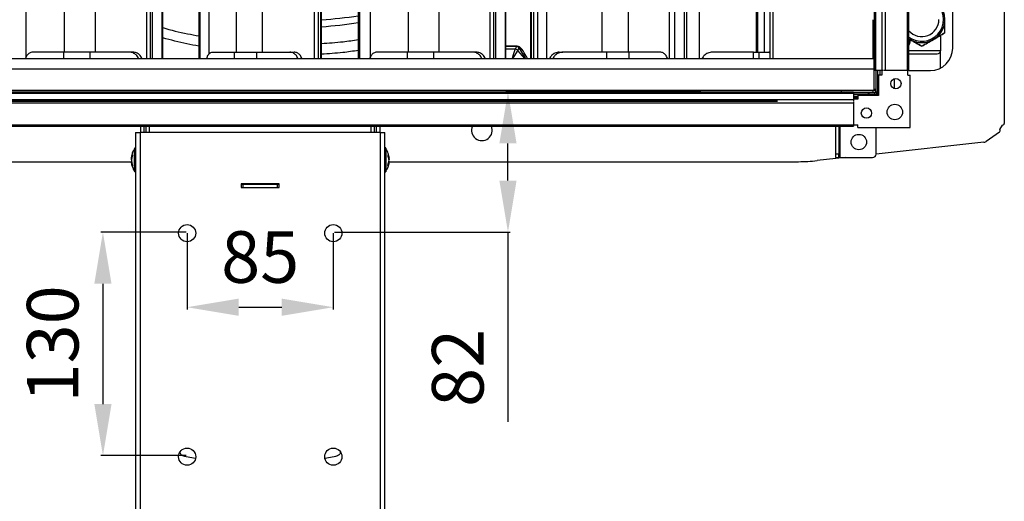
# Model space of a CAD drawing. Units: millimetres. Extents: x 21158 to 40774, y 6333 to 19764.
# Drawn here: x 22174 to 22746, y 7120 to 7401 of the extents above; entities that cross this region are included whole.
import ezdxf

# ---------------------------------------------------------------- set-up
doc = ezdxf.new("R2010")
doc.units = ezdxf.units.MM
doc.layers.add('0-OPISY', color=8, linetype='Continuous')
doc.styles.get("Standard").update_dxf_attribs({"font": 'arial.ttf'})
doc.dimstyles.new('ISO-25', dxfattribs={"dimtxt": 2.5, "dimasz": 2.5, "dimexe": 1.25, "dimexo": 0.625, "dimtad": 1, "dimtxsty": 'Standard', "dimcen": 2.5, "dimadec": 0, "dimazin": 0, "dimtfac": 1, "dimtmove": 0, "dimatfit": 3, "dimfxl": 1, "dimarcsym": 0})

# ---------------------------------------------------------------- blocks, each defined once
blk = doc.blocks.new('*D40')
at = {"layer": '0-OPISY', "color": 0, "lineweight": -2}
for p, q in [((22569.8, 7358.56), (22456.28, 7358.56)), ((22457.53, 7306.96), (22457.53, 7328.56)), ((22356.55, 7276.96), (22458.78, 7276.96)), ((22457.53, 7276.96), (22457.53, 7166.64))]:
    blk.add_line(p, q, dxfattribs=at)
at = {"layer": '0-OPISY', "color": 0}
for points in [[(22462.53, 7328.56), (22452.53, 7328.56), (22457.53, 7358.56)], [(22452.53, 7306.96), (22462.53, 7306.96), (22457.53, 7276.96)]]:
    blk.add_solid(points, dxfattribs=at)
at = {"layer": 'Defpoints', "color": 0}
for p in [(22457.53, 7358.56), (22570.42, 7358.56), (22355.92, 7276.96)]:
    blk.add_point(p, dxfattribs=at)
at = {"layer": '0-OPISY', "color": 0, "insert": (22432.22, 7197.99), "char_height": 30, "attachment_point": 5, "rotation": 90}
blk.add_mtext('82', dxfattribs=at)
blk = doc.blocks.new('*D41')
at = {"layer": '0-OPISY', "color": 0, "lineweight": -2}
for p, q in [((22270.92, 7276.34), (22270.92, 7232.03)), ((22355.92, 7276.34), (22355.92, 7232.03)), ((22300.92, 7233.28), (22325.92, 7233.28))]:
    blk.add_line(p, q, dxfattribs=at)
at = {"layer": '0-OPISY', "color": 0}
for points in [[(22300.92, 7238.28), (22300.92, 7228.28), (22270.92, 7233.28)], [(22325.92, 7228.28), (22325.92, 7238.28), (22355.92, 7233.28)]]:
    blk.add_solid(points, dxfattribs=at)
at = {"layer": 'Defpoints', "color": 0}
for p in [(22270.92, 7276.96), (22355.92, 7276.96), (22355.92, 7233.28)]:
    blk.add_point(p, dxfattribs=at)
at = {"layer": '0-OPISY', "color": 0, "insert": (22313.42, 7258.6), "char_height": 30, "attachment_point": 5}
blk.add_mtext('85', dxfattribs=at)
blk = doc.blocks.new('*D42')
at = {"layer": '0-OPISY', "color": 0, "lineweight": -2}
for p, q in [((22270.3, 7276.96), (22220.7, 7276.96)), ((22221.95, 7246.96), (22221.95, 7176.96)), ((22270.3, 7146.96), (22220.7, 7146.96))]:
    blk.add_line(p, q, dxfattribs=at)
at = {"layer": '0-OPISY', "color": 0}
for points in [[(22226.95, 7246.96), (22216.95, 7246.96), (22221.95, 7276.96)], [(22216.95, 7176.96), (22226.95, 7176.96), (22221.95, 7146.96)]]:
    blk.add_solid(points, dxfattribs=at)
at = {"layer": 'Defpoints', "color": 0}
for p in [(22270.92, 7276.96), (22221.95, 7146.96), (22270.92, 7146.96)]:
    blk.add_point(p, dxfattribs=at)
at = {"layer": '0-OPISY', "color": 0, "insert": (22196.62, 7211.96), "char_height": 30, "attachment_point": 5, "rotation": 90}
blk.add_mtext('130', dxfattribs=at)

msp = doc.modelspace()

# ---------------------------------------------------------------- linework, layer by layer
for p, q in [((22247.428, 7377.936), (22247.428, 7938.936)), ((22249.45, 7938.936), (22249.45, 7377.936)), ((22250.588, 7938.936), (22250.588, 7377.936)), ((22256.347, 7938.936), (22256.347, 7377.936)), ((22256.457, 7377.936), (22256.457, 7938.936)), ((22256.705, 7377.936), (22256.705, 7938.936)), ((22277.799, 7938.936), (22277.799, 7377.936)), ((22278.228, 7938.936), (22278.228, 7377.936)), ((22345.052, 7377.936), (22345.052, 7938.936)), ((22347.129, 7938.936), (22347.129, 7377.936)), ((22348.6, 7377.936), (22348.6, 7938.936)), ((22349.05, 7377.936), (22349.05, 7938.936)), ((22370.492, 7938.936), (22370.492, 7377.936)), ((22371.153, 7938.936), (22371.153, 7377.936)), ((22447.086, 7377.936), (22447.086, 7938.936)), ((22449.113, 7938.936), (22449.113, 7377.936)), ((22450.269, 7938.936), (22450.269, 7377.936)), ((22455.987, 7938.936), (22455.987, 7377.936)), ((22456.099, 7377.936), (22456.099, 7938.936)), ((22456.356, 7377.936), (22456.356, 7938.936)), ((22470.622, 7938.936), (22470.622, 7377.936)), ((22471.058, 7938.936), (22471.058, 7377.936)), ((22472.511, 7377.936), (22472.511, 7938.936)), ((22474.632, 7938.936), (22474.632, 7377.936)), ((22479.952, 7938.936), (22479.952, 7377.936)), ((22551.475, 7377.936), (22551.475, 7938.936)), ((22554.478, 7938.936), (22554.478, 7377.936)), ((22560.003, 7938.936), (22560.003, 7377.936)), ((22561.363, 7938.936), (22561.363, 7377.936)), ((22568.829, 7938.936), (22568.829, 7377.936)), ((22609.924, 7938.936), (22609.924, 7377.936)), ((22611.524, 7938.936), (22611.524, 7377.936)), ((22670.724, 7370.936), (22670.724, 7942.936)), ((22671.524, 7370.936), (22671.524, 7942.936)), ((22675.221, 7370.936), (22675.221, 7942.936)), ((22677.121, 7370.936), (22677.121, 7942.936)), ((22689.924, 7370.936), (22689.924, 7942.936)), ((22690.724, 7370.936), (22690.724, 7942.936)), ((22177.077, 7935.432), (22177.077, 7378.461)), ((22199.478, 7932.246), (22199.478, 7381.646)), ((22217.456, 7932.246), (22217.456, 7381.646)), ((22283.48, 7933.487), (22283.48, 7380.405)), ((22299.457, 7932.246), (22299.457, 7381.646)), ((22314.542, 7932.246), (22314.542, 7381.646)), ((22377.367, 7935.341), (22377.367, 7378.551)), ((22399.462, 7932.246), (22399.462, 7381.646)), ((22417.31, 7932.246), (22417.31, 7381.646)), ((22512.128, 7932.246), (22512.128, 7381.646)), ((22527.407, 7932.246), (22527.407, 7381.646)), ((22601.857, 7932.246), (22601.857, 7381.646)), ((22602.652, 7932.246), (22602.652, 7381.646)), ((22606.483, 7932.246), (22606.483, 7381.646)), ((22746.224, 7496.108), (22746.224, 7340.232)), ((22716.224, 7383.976), (22716.224, 7487.936)), ((22669.824, 7400.536), (22669.824, 7377.936)), ((22690.724, 7389.462), (22691.474, 7388.996)), ((22691.474, 7388.996), (22690.724, 7389.429)), ((22690.724, 7389.429), (22691.474, 7388.996)), ((22709.224, 7382.686), (22709.224, 7391.449)), ((22711.724, 7392.893), (22711.724, 7392.893)), ((22462.781, 7385.033), (22456.356, 7385.184)), ((22456.356, 7385.14), (22462.511, 7384.999)), ((22461.75, 7383.359), (22456.356, 7383.359)), ((22462.511, 7384.999), (22461.752, 7383.36)), ((22463.277, 7382.652), (22463.905, 7384.007)), ((22467.267, 7377.936), (22463.277, 7382.652)), ((22698.224, 7385.099), (22698.224, 7385.099)), ((21956.424, 7377.936), (22670.424, 7377.936)), ((22199.227, 7381.646), (22180.962, 7381.646)), ((22199.227, 7377.936), (22199.227, 7381.646)), ((22214.509, 7381.646), (22199.227, 7381.646)), ((22214.509, 7377.936), (22214.509, 7381.646)), ((22237.229, 7381.646), (22214.509, 7381.646)), ((22239.273, 7381.646), (22237.229, 7381.646)), ((22285.373, 7381.646), (22298.486, 7381.646)), ((22298.486, 7377.936), (22298.486, 7381.646)), ((22298.486, 7381.646), (22311.5, 7381.646)), ((22311.5, 7377.936), (22311.5, 7381.646)), ((22311.5, 7381.646), (22330.697, 7381.646)), ((22330.697, 7381.646), (22333.086, 7381.646)), ((22399.179, 7381.646), (22381.157, 7381.646)), ((22399.179, 7377.936), (22399.179, 7381.646)), ((22414.35, 7381.646), (22399.179, 7381.646)), ((22414.35, 7377.936), (22414.35, 7381.646)), ((22436.921, 7381.646), (22414.35, 7381.646)), ((22438.984, 7381.646), (22436.921, 7381.646)), ((22487.359, 7381.646), (22489.425, 7381.646)), ((22515.012, 7381.646), (22489.425, 7381.646)), ((22515.012, 7377.936), (22515.012, 7381.646)), ((22528, 7381.646), (22515.012, 7381.646)), ((22528, 7377.936), (22528, 7381.646)), ((22546.007, 7381.646), (22528, 7381.646)), ((22600.286, 7381.646), (22576.426, 7381.646)), ((22600.286, 7377.936), (22600.286, 7381.646)), ((22600.286, 7381.646), (22603.591, 7381.646)), ((22603.591, 7377.936), (22603.591, 7381.646)), ((22603.591, 7381.646), (22609.313, 7381.646)), ((22609.313, 7381.646), (22609.924, 7381.646)), ((22670.424, 7377.936), (22670.424, 7371.936)), ((22708.974, 7381.718), (22708.974, 7372.316)), ((21956.424, 7371.936), (22670.424, 7371.936)), ((22670.424, 7371.936), (22670.424, 7359.536)), ((22671.524, 7370.936), (22670.724, 7370.936)), ((22671.424, 7370.936), (22671.424, 7358.536)), ((22675.221, 7370.936), (22671.524, 7370.936)), ((22672.424, 7370.936), (22672.424, 7358.536)), ((22674.024, 7368.336), (22674.024, 7370.936)), ((22675.024, 7370.936), (22675.024, 7368.336)), ((22676.015, 7370.936), (22675.221, 7370.936)), ((22677.121, 7370.936), (22676.328, 7370.936)), ((22689.924, 7370.936), (22677.121, 7370.936)), ((22690.724, 7370.936), (22689.924, 7370.936)), ((22690.024, 7368.346), (22690.024, 7370.936)), ((22690.724, 7370.976), (22703.224, 7370.976)), ((22673.024, 7368.336), (22673.024, 7356.336)), ((22675.024, 7368.336), (22673.024, 7368.336)), ((22682.424, 7360.404), (22682.424, 7366.229)), ((22690.024, 7368.346), (22691.544, 7368.346)), ((22691.544, 7337.816), (22691.544, 7368.346)), ((21975.424, 7359.536), (22651.424, 7359.536)), ((22651.424, 7359.536), (22670.424, 7359.536)), ((22651.424, 7359.536), (22651.424, 7358.636)), ((22669.824, 7359.536), (22669.824, 7358.436)), ((22669.824, 7359.436), (22671.424, 7359.436)), ((22670.424, 7360.036), (22671.424, 7360.036)), ((22671.224, 7358.089), (22671.224, 7359.436)), ((21968.424, 7358.636), (22658.424, 7358.636)), ((21968.424, 7357.836), (22658.424, 7357.836)), ((21968.424, 7354.139), (22658.424, 7354.139)), ((22012.491, 7353.339), (22614.357, 7353.339)), ((22658.424, 7358.636), (22658.424, 7357.836)), ((22658.424, 7358.436), (22669.824, 7358.436)), ((22670.824, 7357.936), (22658.424, 7357.936)), ((22658.424, 7357.836), (22658.424, 7354.139)), ((22670.824, 7356.936), (22658.424, 7356.936)), ((22669.624, 7356.736), (22658.424, 7356.736)), ((22658.424, 7355.936), (22661.024, 7355.936)), ((22661.024, 7354.936), (22658.424, 7354.936)), ((22661.024, 7354.336), (22658.424, 7354.336)), ((22658.424, 7354.139), (22658.424, 7353.345)), ((22661.024, 7356.336), (22661.024, 7354.336)), ((22673.024, 7356.336), (22661.024, 7356.336)), ((22666.824, 7357.936), (22666.824, 7358.436)), ((22667.124, 7357.949), (22667.124, 7357.936)), ((22669.624, 7356.336), (22669.624, 7356.736)), ((22670.824, 7356.936), (22670.824, 7357.936)), ((22670.824, 7356.936), (22671.224, 7356.936)), ((22671.224, 7356.936), (22671.224, 7356.987)), ((22671.224, 7356.936), (22672.224, 7356.936)), ((22671.424, 7358.536), (22672.424, 7358.536)), ((22672.224, 7357.762), (22672.224, 7356.936)), ((22672.424, 7356.536), (22672.424, 7358.536)), ((22673.024, 7356.536), (22672.424, 7356.536)), ((21968.424, 7352.239), (22658.424, 7352.239)), ((22012.567, 7353.239), (22614.281, 7353.239)), ((22614.21, 7353.139), (22012.638, 7353.139)), ((22012.704, 7353.039), (22614.144, 7353.039)), ((22658.424, 7353.033), (22658.424, 7352.239)), ((22658.424, 7352.239), (22658.424, 7339.436)), ((21968.424, 7339.436), (22658.424, 7339.436)), ((21968.424, 7338.636), (22658.424, 7338.636)), ((22243.924, 7334.936), (22243.924, 7338.636)), ((22245.924, 7334.936), (22245.924, 7338.636)), ((22246.924, 7338.636), (22246.924, 7334.936)), ((22248.924, 7338.636), (22248.924, 7334.936)), ((22377.924, 7334.936), (22377.924, 7338.636)), ((22379.924, 7334.936), (22379.924, 7338.636)), ((22380.924, 7338.636), (22380.924, 7334.936)), ((22382.924, 7338.636), (22382.924, 7334.936)), ((22648.024, 7338.636), (22648.024, 7322.336)), ((22650.024, 7338.636), (22650.024, 7322.336)), ((22650.624, 7338.636), (22650.624, 7320.336)), ((22658.424, 7339.436), (22658.424, 7338.636)), ((22658.424, 7339.336), (22661.014, 7339.336)), ((22661.014, 7337.816), (22661.014, 7339.336)), ((22661.014, 7337.816), (22691.544, 7337.816)), ((22671.624, 7322.336), (22671.624, 7337.816)), ((22743.59, 7336.665), (22745.135, 7339.236)), ((22240.924, 7334.936), (22243.524, 7334.936)), ((22240.924, 7334.936), (22240.924, 7026.94)), ((22383.324, 7334.936), (22243.524, 7334.936)), ((22243.524, 7334.936), (22243.524, 7025.94)), ((22383.324, 7334.936), (22385.924, 7334.936)), ((22383.324, 7025.94), (22383.324, 7334.936)), ((22385.924, 7026.94), (22385.924, 7334.936)), ((22743.405, 7335.197), (22735.623, 7329.718)), ((22240.407, 7313.888), (22240.407, 7325.422)), ((22240.424, 7311.986), (22240.424, 7325.886)), ((22240.874, 7325.936), (22240.474, 7325.936)), ((22240.474, 7325.936), (22240.474, 7311.936)), ((22240.874, 7313.488), (22240.874, 7325.936)), ((22386.374, 7325.936), (22385.974, 7325.936)), ((22385.974, 7325.936), (22385.974, 7313.387)), ((22386.374, 7311.936), (22386.374, 7325.936)), ((22386.424, 7325.886), (22386.424, 7311.986)), ((22386.441, 7325.422), (22386.441, 7313.795)), ((22734.224, 7329.189), (22671.624, 7322.304)), ((22238.48, 7319.052), (22238.608, 7319.861)), ((22239.096, 7321.679), (22238.585, 7319.889)), ((22239.04, 7321.891), (22239.04, 7320.872)), ((22388.277, 7319.888), (22387.767, 7321.623)), ((22387.808, 7320.791), (22387.807, 7321.841)), ((22388.206, 7320.129), (22388.229, 7319.985)), ((22388.254, 7319.823), (22388.37, 7319.075)), ((22653.733, 7320.336), (22637.362, 7318.536)), ((22650.024, 7322.336), (22648.024, 7322.336)), ((22648.024, 7322.336), (22648.024, 7320.336)), ((22648.024, 7320.336), (22650.024, 7320.336)), ((22650.024, 7320.336), (22650.024, 7322.336)), ((22650.624, 7320.336), (22650.024, 7320.336)), ((22650.624, 7320.336), (22669.624, 7320.336)), ((22036.418, 7317.936), (22238.587, 7317.936)), ((22238.478, 7318.688), (22238.577, 7318.004)), ((22238.551, 7318.017), (22238.566, 7318.023)), ((22238.551, 7317.997), (22238.558, 7317.998)), ((22238.585, 7317.969), (22239.096, 7315.719)), ((22239.04, 7316.316), (22239.04, 7315.494)), ((22240.407, 7312.451), (22240.407, 7313.888)), ((22240.874, 7311.936), (22240.874, 7313.488)), ((22385.974, 7313.387), (22385.974, 7311.936)), ((22386.441, 7313.795), (22386.441, 7312.451)), ((22387.752, 7315.676), (22388.13, 7317.373)), ((22387.808, 7315.45), (22387.808, 7316.248)), ((22388.193, 7317.656), (22388.263, 7317.97)), ((22388.266, 7317.936), (22388.274, 7317.936)), ((22388.275, 7317.936), (22626.43, 7317.936)), ((22388.303, 7318.134), (22388.37, 7318.616)), ((22240.474, 7311.936), (22240.874, 7311.936)), ((22385.974, 7311.936), (22386.374, 7311.936)), ((22302.424, 7305.036), (22302.424, 7302.836)), ((22324.424, 7305.036), (22302.424, 7305.036)), ((22302.424, 7304.936), (22303.424, 7304.936)), ((22302.424, 7302.936), (22303.424, 7302.936)), ((22302.424, 7302.836), (22324.424, 7302.836)), ((22303.424, 7302.936), (22303.424, 7304.936)), ((22303.424, 7304.936), (22323.424, 7304.936)), ((22303.424, 7302.936), (22323.424, 7302.936)), ((22323.424, 7302.936), (22323.424, 7304.936)), ((22323.424, 7304.936), (22324.424, 7304.936)), ((22323.424, 7302.936), (22324.424, 7302.936)), ((22324.424, 7302.836), (22324.424, 7305.036)), ((22266.924, 7148.617), (22266.924, 7149.339)), ((22359.924, 7149.339), (22359.924, 7148.617)), ((22275.826, 7145.354), (22270.379, 7146.239)), ((22356.469, 7146.239), (22351.022, 7145.354))]:
    msp.add_line(p, q)
at = {"flags": 128}
for points in [[(22690.724, 7382.686), (22691.758, 7382.686), (22693.451, 7382.686), (22695.298, 7382.686), (22697.238, 7382.686), (22699.21, 7382.686), (22701.15, 7382.686), (22702.997, 7382.686), (22704.69, 7382.686), (22706.175, 7382.686), (22707.404, 7382.686), (22708.339, 7382.686), (22708.948, 7382.686), (22709.213, 7382.686), (22709.224, 7382.686)], [(22614.357, 7353.339), (22614.16, 7353.065), (22614.144, 7353.039)], [(22670.871, 7356.937), (22670.446, 7356.61), (22669.968, 7356.336)], [(22672.39, 7356.336), (22672.413, 7356.419), (22672.424, 7356.536)], [(22270.379, 7146.239), (22269.654, 7146.389), (22268.985, 7146.594), (22268.388, 7146.849), (22267.879, 7147.148), (22267.469, 7147.482), (22267.169, 7147.844), (22266.986, 7148.226), (22266.924, 7148.617)], [(22359.924, 7148.617), (22359.863, 7148.226), (22359.679, 7147.844), (22359.379, 7147.482), (22358.969, 7147.148), (22358.46, 7146.849), (22357.863, 7146.594), (22357.194, 7146.389), (22356.469, 7146.239)]]:
    msp.add_lwpolyline(points, dxfattribs=at)
for centre, radius in [((22683.144, 7363.316), 3), ((22666.044, 7346.216), 3), ((22682.544, 7346.816), 4.5), ((22661.624, 7329.336), 4.5), ((22270.924, 7276.34), 5), ((22355.924, 7276.34), 5), ((22270.924, 7146.34), 5), ((22355.924, 7146.34), 5)]:
    msp.add_circle(centre, radius)
for centre, radius, start, end in [((22698.224, 7400.687), 13.5, 236.25101, 123.74899), ((22698.224, 7400.687), 12.705, 233.82037, 126.17963), ((22331.224, 7656.936), 257.1, 273.97567, 278.78551), ((22698.224, 7400.687), 10, 221.40962, 0), ((22698.224, 7400.687), 13.5, 300, 0), ((22331.224, 7656.936), 261.1, 273.91466, 278.64987), ((22698.224, 7400.687), 13.5, 240, 300), ((22461.749, 7381.359), 2, 40.2821, 89.96518), ((22461.751, 7381.359), 2, 40.27254, 89.99206), ((22462.493, 7386.23), 1.231, 270.84221, 283.51999), ((22465.412, 7385.295), 1.982, 220.51463, 277.06055), ((22703.224, 7383.976), 13, 270, 0), ((22707.224, 7382.686), 2, 270, 0), ((22666.824, 7361.536), 3.6, 270, 300.55843), ((22669.424, 7356.736), 0.2, 0, 90), ((22670.824, 7358.536), 1.6, 270, 0), ((22670.824, 7358.536), 0.6, 270, 0), ((22442.374, 7336.215), 6, 156.20137, 23.79863), ((22742.83, 7336.015), 1, 305.14803, 40.53547), ((22745.224, 7340.232), 1, 264.87971, 0), ((22240.374, 7325.459), 0.05, 311.9688, 0), ((22240.474, 7325.886), 0.05, 90, 180), ((22240.874, 7325.886), 0.05, 0, 90), ((22385.974, 7325.886), 0.05, 90, 180), ((22386.374, 7325.886), 0.05, 0, 90), ((22386.474, 7325.459), 0.05, 180, 228.0312), ((22733.896, 7332.171), 3, 276.27653, 305.14803), ((22669.624, 7322.336), 2, 270, 0), ((22626.43, 7417.936), 100, 270, 276.27653), ((22240.374, 7312.414), 0.05, 0, 48.0312), ((22240.474, 7311.986), 0.05, 180, 270), ((22240.874, 7311.986), 0.05, 270, 0), ((22385.974, 7311.986), 0.05, 180, 270), ((22386.374, 7311.986), 0.05, 270, 0), ((22386.474, 7312.414), 0.05, 131.9688, 180)]:
    msp.add_arc(centre, radius, start, end)
for centre, major_axis, ratio, start_param, end_param in [((22459.897, 7377.359), (1.855, 6), 0.012962, 0.0214608, 1.4785171), ((22459.897, 7377.359), (3.382, 5.292), 0.0236254, 0.0264089, 1.4766877), ((22456.51, 7383.363), (5.241, -0.003), 0.0133343, 6.2607617, 6.277014), ((22456.51, 7381.363), (6.768, 1.29), 0.0027153, 6.2510016, 6.2672539)]:
    msp.add_ellipse(centre, major_axis=major_axis, ratio=ratio, start_param=start_param, end_param=end_param)
for points, knots in [([(22711.724, 7392.893), (22711.724, 7394.159), (22711.724, 7396.656), (22711.724, 7399.238), (22711.724, 7400.512)], [0, 0, 0, 0, 0.5067121, 1, 1, 1, 1]), ([(22256.705, 7395.91), (22256.729, 7395.903), (22261.485, 7394.458), (22268.523, 7392.802), (22275.592, 7391.492), (22277.799, 7391.083)], [0, 0, 0, 0, 0.0034604, 0.6889116, 1, 1, 1, 1]), ([(22277.799, 7385.145), (22275.434, 7385.57), (22268.333, 7386.845), (22261.358, 7388.703), (22256.705, 7389.942)], [0, 0, 0, 0, 0.3328896, 1, 1, 1, 1]), ([(22370.492, 7388.728), (22367.538, 7388.294), (22360.423, 7387.249), (22353.246, 7386.782), (22349.05, 7386.509)], [0, 0, 0, 0, 0.4152464, 1, 1, 1, 1]), ([(22691.339, 7388.186), (22691.303, 7387.674), (22691.241, 7386.775), (22690.88, 7386.024), (22690.724, 7385.701)], [0, 0, 0, 0, 0.570401, 1, 1, 1, 1]), ([(22691.24, 7388.941), (22691.277, 7388.797), (22691.341, 7388.552), (22691.339, 7388.294), (22691.339, 7388.186)], [0, 0, 0, 0, 0.585035, 1, 1, 1, 1]), ([(22691.474, 7388.996), (22692.605, 7388.343), (22694.892, 7387.022), (22697.105, 7385.744), (22698.224, 7385.099)], [0, 0, 0, 0, 0.4945106, 1, 1, 1, 1]), ([(22698.224, 7385.099), (22697.128, 7385.731), (22694.915, 7387.009), (22692.628, 7388.329), (22691.474, 7388.996)], [0, 0, 0, 0, 0.4954617, 1, 1, 1, 1]), ([(22698.224, 7385.099), (22699.32, 7385.732), (22701.533, 7387.009), (22703.82, 7388.329), (22704.974, 7388.996)], [0, 0, 0, 0, 0.4954555, 1, 1, 1, 1]), ([(22704.974, 7388.996), (22703.843, 7388.343), (22701.556, 7387.022), (22699.343, 7385.744), (22698.224, 7385.099)], [0, 0, 0, 0, 0.4945104, 1, 1, 1, 1]), ([(22711.724, 7392.893), (22710.628, 7392.26), (22708.415, 7390.982), (22706.128, 7389.662), (22704.974, 7388.996)], [0, 0, 0, 0, 0.495455, 1, 1, 1, 1]), ([(22704.974, 7388.996), (22706.105, 7389.649), (22708.392, 7390.969), (22710.605, 7392.247), (22711.724, 7392.893)], [0, 0, 0, 0, 0.4945108, 1, 1, 1, 1]), ([(22349.05, 7380.604), (22353.191, 7380.871), (22360.367, 7381.333), (22367.483, 7382.364), (22370.492, 7382.8)], [0, 0, 0, 0, 0.5770473, 1, 1, 1, 1]), ([(22463.905, 7384.007), (22463.817, 7384.186), (22463.681, 7384.46), (22463.23, 7384.743), (22463.077, 7384.928), (22462.699, 7384.975), (22462.511, 7384.999)], [0, 0, 0, 0, 0.484328, 0.7411953, 0.8712942, 1, 1, 1, 1]), ([(22465.656, 7383.328), (22465.417, 7383.634), (22465.098, 7384.043), (22464.543, 7384.538), (22464.09, 7384.818), (22463.46, 7384.975), (22462.932, 7385.029), (22462.796, 7385.032), (22462.781, 7385.033)], [0, 0, 0, 0, 0.4785153, 0.6398714, 0.8010649, 0.9604294, 0.9955689, 1, 1, 1, 1]), ([(22463.905, 7384.007), (22464.77, 7382.678), (22466.134, 7380.582), (22467.362, 7378.645), (22467.811, 7377.936)], [0, 0, 0, 0, 0.6340838, 1, 1, 1, 1]), ([(22468.99, 7377.936), (22468.696, 7378.418), (22467.65, 7380.132), (22466.49, 7381.991), (22465.656, 7383.328)], [0, 0, 0, 0, 0.2812696, 1, 1, 1, 1]), ([(22180.962, 7381.646), (22180.352, 7381.544), (22179.177, 7381.346), (22177.686, 7379.953), (22177.091, 7378.574), (22176.816, 7377.936)], [0, 0, 0, 0, 0.3675024, 0.7076196, 1, 1, 1, 1]), ([(22242.696, 7377.936), (22242.492, 7378.367), (22241.962, 7379.48), (22240.499, 7380.755), (22238.804, 7381.54), (22237.671, 7381.617), (22237.229, 7381.646)], [0, 0, 0, 0, 0.1892811, 0.4894, 0.8010399, 1, 1, 1, 1]), ([(22244.634, 7377.936), (22244.427, 7378.378), (22243.896, 7379.508), (22242.429, 7380.789), (22240.768, 7381.549), (22239.678, 7381.62), (22239.273, 7381.646)], [0, 0, 0, 0, 0.1963344, 0.5019397, 0.8146382, 1, 1, 1, 1]), ([(22282.402, 7377.936), (22282.444, 7378.144), (22282.629, 7379.051), (22283.266, 7380.272), (22284.24, 7381.431), (22284.99, 7381.574), (22285.373, 7381.646)], [0, 0, 0, 0, 0.0866754, 0.3777587, 0.68226, 1, 1, 1, 1]), ([(22335.343, 7377.936), (22335.169, 7378.367), (22334.719, 7379.48), (22333.476, 7380.754), (22332.036, 7381.54), (22331.072, 7381.617), (22330.697, 7381.646)], [0, 0, 0, 0, 0.1891385, 0.4892771, 0.8009121, 1, 1, 1, 1]), ([(22337.642, 7377.936), (22337.466, 7378.378), (22337.015, 7379.507), (22335.769, 7380.789), (22334.357, 7381.549), (22333.431, 7381.62), (22333.086, 7381.646)], [0, 0, 0, 0, 0.1961803, 0.5018031, 0.8145059, 1, 1, 1, 1]), ([(22381.157, 7381.646), (22380.554, 7381.544), (22379.395, 7381.346), (22377.924, 7379.953), (22377.337, 7378.574), (22377.065, 7377.936)], [0, 0, 0, 0, 0.3675032, 0.7076185, 1, 1, 1, 1]), ([(22442.352, 7377.936), (22442.149, 7378.367), (22441.623, 7379.48), (22440.169, 7380.755), (22438.485, 7381.54), (22437.36, 7381.617), (22436.921, 7381.646)], [0, 0, 0, 0, 0.1892805, 0.4894021, 0.8010404, 1, 1, 1, 1]), ([(22444.311, 7377.936), (22444.104, 7378.378), (22443.577, 7379.508), (22442.12, 7380.789), (22440.47, 7381.549), (22439.387, 7381.62), (22438.984, 7381.646)], [0, 0, 0, 0, 0.1963314, 0.5019389, 0.8146422, 1, 1, 1, 1]), ([(22487.359, 7381.646), (22486.502, 7381.538), (22484.888, 7381.334), (22482.86, 7379.922), (22482.055, 7378.574), (22481.675, 7377.936)], [0, 0, 0, 0, 0.3740981, 0.70384, 1, 1, 1, 1]), ([(22489.425, 7381.646), (22488.57, 7381.544), (22486.923, 7381.346), (22484.835, 7379.953), (22484.002, 7378.574), (22483.616, 7377.936)], [0, 0, 0, 0, 0.3675034, 0.7076215, 1, 1, 1, 1]), ([(22550.34, 7377.936), (22550.178, 7378.367), (22549.758, 7379.48), (22548.599, 7380.755), (22547.255, 7381.54), (22546.357, 7381.617), (22546.007, 7381.646)], [0, 0, 0, 0, 0.1892833, 0.489399, 0.8010373, 1, 1, 1, 1]), ([(22576.426, 7381.646), (22575.537, 7381.544), (22573.824, 7381.346), (22571.651, 7379.953), (22570.784, 7378.574), (22570.384, 7377.936)], [0, 0, 0, 0, 0.3675031, 0.7076167, 1, 1, 1, 1]), ([(22609.924, 7381.013), (22609.833, 7381.2), (22609.639, 7381.599), (22609.426, 7381.63), (22609.313, 7381.646)], [0, 0, 0, 0, 0.4697169, 1, 1, 1, 1]), ([(22690.724, 7380.686), (22691.084, 7380.686), (22691.813, 7380.686), (22693.258, 7380.686), (22695.348, 7380.686), (22698.225, 7380.686), (22701.098, 7380.686), (22703.193, 7380.686), (22704.635, 7380.686), (22705.797, 7380.686), (22706.919, 7380.686), (22707.104, 7380.686), (22707.224, 7380.686)], [0, 0, 0, 0, 0.078582, 0.1594459, 0.23863, 0.3857221, 0.5328142, 0.6119983, 0.6928602, 0.7737238, 0.8529065, 1, 1, 1, 1]), ([(22671.224, 7358.912), (22671.232, 7358.905), (22671.306, 7358.838), (22671.394, 7358.713), (22671.414, 7358.595), (22671.424, 7358.536)], [0, 0, 0, 0, 0.0586635, 0.529326, 1, 1, 1, 1]), ([(22240.424, 7325.436), (22240.052, 7324.946), (22239.246, 7323.881), (22238.801, 7322.039), (22238.531, 7320.709), (22238.493, 7320.063), (22238.486, 7319.954)], [0, 0, 0, 0, 0.3096329, 0.6719622, 0.9446255, 1, 1, 1, 1]), ([(22388.328, 7320.192), (22388.316, 7320.36), (22388.253, 7321.234), (22387.909, 7322.617), (22387.373, 7324.281), (22386.723, 7325.072), (22386.424, 7325.436)], [0, 0, 0, 0, 0.0887097, 0.4631247, 0.7525504, 1, 1, 1, 1]), ([(22238.478, 7319.999), (22238.531, 7320.324), (22238.635, 7320.975), (22238.905, 7321.586), (22239.04, 7321.891)], [0, 0, 0, 0, 0.5000944, 1, 1, 1, 1]), ([(22239.04, 7320.872), (22238.905, 7320.529), (22238.635, 7319.845), (22238.531, 7319.163), (22238.478, 7318.822)], [0, 0, 0, 0, 0.4998995, 1, 1, 1, 1]), ([(22238.478, 7319.999), (22238.495, 7319.97), (22238.519, 7319.929), (22238.544, 7319.888), (22238.551, 7319.876)], [0, 0, 0, 0, 0.6962216, 1, 1, 1, 1]), ([(22238.558, 7319.874), (22238.562, 7319.873), (22238.57, 7319.871), (22238.58, 7319.875), (22238.584, 7319.882), (22238.585, 7319.888), (22238.585, 7319.889)], [0, 0, 0, 0, 0.2681425, 0.6149563, 0.9129027, 1, 1, 1, 1]), ([(22387.807, 7321.841), (22387.942, 7321.547), (22388.211, 7320.959), (22388.315, 7320.331), (22388.368, 7320.017)], [0, 0, 0, 0, 0.4999497, 1, 1, 1, 1]), ([(22388.37, 7318.798), (22388.318, 7319.129), (22388.213, 7319.792), (22387.943, 7320.458), (22387.808, 7320.791)], [0, 0, 0, 0, 0.4998578, 1, 1, 1, 1]), ([(22388.277, 7319.888), (22388.278, 7319.884), (22388.281, 7319.875), (22388.288, 7319.87), (22388.295, 7319.873), (22388.297, 7319.873)], [0, 0, 0, 0, 0.3817168, 0.7617012, 1, 1, 1, 1]), ([(22388.289, 7319.832), (22388.29, 7319.832), (22388.293, 7319.831), (22388.299, 7319.835), (22388.304, 7319.839)], [0, 0, 0, 0, 0.0860864, 1, 1, 1, 1]), ([(22388.368, 7320.017), (22388.354, 7319.985), (22388.332, 7319.938), (22388.311, 7319.891), (22388.304, 7319.875)], [0, 0, 0, 0, 0.6634966, 1, 1, 1, 1]), ([(22238.478, 7318.822), (22238.531, 7318.403), (22238.635, 7317.565), (22238.905, 7316.732), (22239.04, 7316.316)], [0, 0, 0, 0, 0.4998596, 1, 1, 1, 1]), ([(22238.551, 7317.997), (22238.544, 7317.984), (22238.519, 7317.943), (22238.495, 7317.902), (22238.478, 7317.874)], [0, 0, 0, 0, 0.3037627, 1, 1, 1, 1]), ([(22239.04, 7315.494), (22238.905, 7315.88), (22238.635, 7316.653), (22238.531, 7317.467), (22238.478, 7317.874)], [0, 0, 0, 0, 0.5001369, 1, 1, 1, 1]), ([(22238.516, 7317.739), (22238.529, 7317.552), (22238.592, 7316.658), (22238.939, 7315.255), (22239.475, 7313.592), (22240.125, 7312.801), (22240.424, 7312.436)], [0, 0, 0, 0, 0.0980299, 0.4686156, 0.7550812, 1, 1, 1, 1]), ([(22238.585, 7317.969), (22238.584, 7317.975), (22238.582, 7317.986), (22238.571, 7317.996), (22238.56, 7317.998), (22238.552, 7317.997), (22238.551, 7317.997)], [0, 0, 0, 0, 0.2785256, 0.5563752, 0.9403155, 1, 1, 1, 1]), ([(22386.424, 7312.436), (22386.796, 7312.927), (22387.602, 7313.992), (22388.047, 7315.833), (22388.318, 7317.164), (22388.356, 7317.809), (22388.362, 7317.918)], [0, 0, 0, 0, 0.309637, 0.6719711, 0.944638, 1, 1, 1, 1]), ([(22387.808, 7316.248), (22387.943, 7316.671), (22388.213, 7317.517), (22388.318, 7318.371), (22388.37, 7318.798)], [0, 0, 0, 0, 0.5001442, 1, 1, 1, 1]), ([(22388.37, 7317.877), (22388.318, 7317.462), (22388.213, 7316.632), (22387.943, 7315.844), (22387.808, 7315.45)], [0, 0, 0, 0, 0.4998496, 1, 1, 1, 1]), ([(22388.297, 7317.999), (22388.291, 7317.999), (22388.28, 7317.999), (22388.268, 7317.99), (22388.264, 7317.979), (22388.263, 7317.972), (22388.263, 7317.97)], [0, 0, 0, 0, 0.3761851, 0.6714946, 0.9258764, 1, 1, 1, 1]), ([(22388.288, 7318.002), (22388.29, 7318.001), (22388.293, 7318.001), (22388.296, 7318), (22388.297, 7317.999)], [0, 0, 0, 0, 0.6670791, 1, 1, 1, 1]), ([(22388.297, 7318.035), (22388.304, 7318.023), (22388.329, 7317.984), (22388.353, 7317.944), (22388.37, 7317.917)], [0, 0, 0, 0, 0.3038541, 1, 1, 1, 1]), ([(22388.297, 7317.999), (22388.304, 7317.987), (22388.329, 7317.946), (22388.353, 7317.905), (22388.37, 7317.877)], [0, 0, 0, 0, 0.3038753, 1, 1, 1, 1])]:
    msp.add_open_spline(points, degree=3, knots=knots)

# ---------------------------------------------------------------- dimensions: what is measured, and where the dimension line sits
at = {"layer": '0-OPISY'}
dim = msp.add_linear_dim(base=(22457.535, 7358.561), p1=(22355.924, 7276.965), p2=(22570.424, 7358.561), angle=90, text='82', dimstyle='ISO-25', override={"dimtxt": 30, "dimasz": 30, "dimgap": 10}, dxfattribs=at)
dim.commit()
dim.dimension.update_dxf_attribs({"geometry": '*D40', "text_midpoint": (22457.535, 7197.991), "dimtype": 160})
dim = msp.add_linear_dim(base=(22221.949, 7146.965), p1=(22270.924, 7276.965), p2=(22270.924, 7146.965), angle=90, dimstyle='ISO-25', override={"dimtxt": 30, "dimasz": 30, "dimgap": 10}, dxfattribs=at)
dim.commit()
dim.dimension.update_dxf_attribs({"geometry": '*D42', "text_midpoint": (22196.621, 7211.965)})
dim = msp.add_linear_dim(base=(22355.924, 7233.285), p1=(22270.924, 7276.965), p2=(22355.924, 7276.965), dimstyle='ISO-25', override={"dimtxt": 30, "dimasz": 30, "dimgap": 10}, dxfattribs=at)
dim.commit()
dim.dimension.update_dxf_attribs({"geometry": '*D41', "text_midpoint": (22313.424, 7258.602)})

doc.saveas('drawing.dxf')
